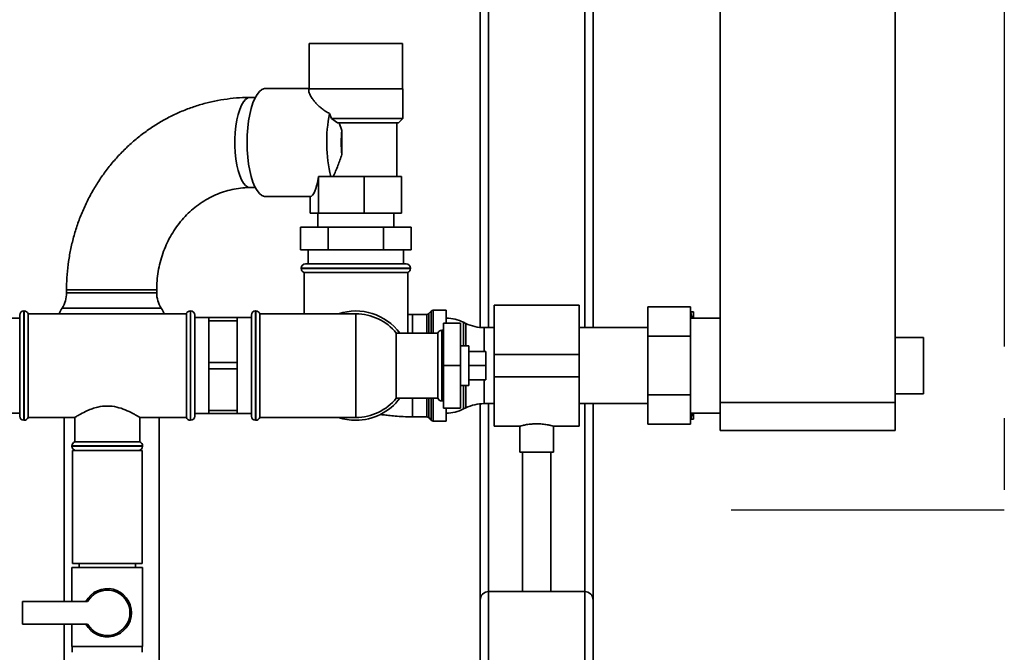
# Paper-space layout 'Blatt1' of a CAD drawing. Units: millimetres. Extents: x 0 to 5940, y 0 to 4200.
# Drawn here: x 1712 to 2060, y 2080 to 2304 of the extents above; entities that cross this region are included whole.
import ezdxf

# ---------------------------------------------------------------- set-up
doc = ezdxf.new("R2010")
doc.units = ezdxf.units.MM
doc.header["$LTSCALE"] = 10
doc.linetypes.add('CENTERX2', pattern=[20.32, 12.7, -2.54, 2.54, -2.54])
doc.layers.add('1', color=7, linetype='Continuous')

psp = doc.layouts.new('Blatt1')

# ---------------------------------------------------------------- linework, layer by layer
at = {"color": 7, "linetype": 'Continuous', "lineweight": 35}
for p, q in [((1959.89, 2168.51), (1959.89, 2673.51)), ((2021.79, 2168.51), (2021.79, 2673.51)), ((1874.89, 2559.51), (1874.89, 2195.03)), ((1914.89, 2559.51), (1914.89, 2194.96)), ((1877.89, 2556.51), (1877.89, 2194.96)), ((1911.89, 2556.51), (1911.89, 2194.96)), ((1814.34, 2295.51), (1814.34, 2279.51)), ((1814.34, 2295.51), (1847.44, 2295.51)), ((1847.44, 2279.51), (1847.44, 2295.51)), ((1814.34, 2279.66), (1798.94, 2279.66)), ((1814.24, 2279.51), (1814.24, 2278.79)), ((1814.24, 2279.51), (1847.54, 2279.51)), ((1847.54, 2269.01), (1847.54, 2279.51)), ((1795.31, 2276.46), (1793.49, 2276.46)), ((1821.6, 2270.78), (1822.24, 2269.01)), ((1822.24, 2269.01), (1847.54, 2269.01)), ((1822.24, 2269.01), (1824.35, 2267.51)), ((1846.04, 2267.51), (1824.35, 2267.51)), ((1825.01, 2267.51), (1825.91, 2264.73)), ((1845.44, 2248.51), (1845.44, 2267.51)), ((1846.04, 2267.51), (1847.54, 2269.01)), ((1825.91, 2264.73), (1825.91, 2256.29)), ((1817.71, 2248.48), (1822.03, 2248.48)), ((1817.71, 2235.51), (1817.71, 2248.48)), ((1822.05, 2248.51), (1822.03, 2248.48)), ((1833.88, 2248.51), (1822.05, 2248.51)), ((1833.88, 2235.51), (1833.88, 2248.51)), ((1847.06, 2248.51), (1833.88, 2248.51)), ((1847.06, 2235.51), (1847.06, 2248.51)), ((1793.49, 2244.56), (1795.31, 2244.56)), ((1798.94, 2241.36), (1814.72, 2241.36)), ((1814.72, 2235.51), (1814.72, 2241.36)), ((1817.71, 2235.51), (1814.72, 2235.51)), ((1817.44, 2235.51), (1817.44, 2230.51)), ((1833.88, 2235.51), (1817.71, 2235.51)), ((1847.06, 2235.51), (1833.88, 2235.51)), ((1844.34, 2230.51), (1844.34, 2235.51)), ((1811.26, 2222.51), (1811.26, 2230.51)), ((1811.26, 2230.51), (1821.07, 2230.51)), ((1821.07, 2222.51), (1821.07, 2230.51)), ((1821.07, 2230.51), (1840.7, 2230.51)), ((1840.7, 2222.51), (1840.7, 2230.51)), ((1840.7, 2230.51), (1850.52, 2230.51)), ((1850.52, 2222.51), (1850.52, 2230.51)), ((1821.07, 2222.51), (1811.26, 2222.51)), ((1814.04, 2222.51), (1814.04, 2217.51)), ((1840.7, 2222.51), (1821.07, 2222.51)), ((1850.52, 2222.51), (1840.7, 2222.51)), ((1847.74, 2217.51), (1847.74, 2222.51)), ((1848.74, 2217.51), (1813.04, 2217.51)), ((1811.54, 2216.01), (1811.54, 2215.92)), ((1850.24, 2216.01), (1811.54, 2216.01)), ((1811.54, 2215.92), (1850.24, 2215.92)), ((1812.54, 2214.51), (1812.54, 2199.86)), ((1812.54, 2214.51), (1849.24, 2214.51)), ((1849.24, 2193.01), (1849.24, 2214.51)), ((1850.24, 2215.92), (1850.24, 2216.01)), ((1728.49, 2208.31), (1728.49, 2207.31)), ((1760.39, 2208.31), (1728.49, 2208.31)), ((1760.39, 2207.31), (1728.49, 2207.31)), ((1760.39, 2207.31), (1760.39, 2208.31)), ((1909.89, 2202.96), (1879.89, 2202.96)), ((1879.89, 2185.51), (1879.89, 2202.96)), ((1909.89, 2185.51), (1909.89, 2202.96)), ((1711.89, 2181.51), (1711.89, 2199.36)), ((1713.47, 2200.86), (1713.39, 2200.86)), ((1713.39, 2200.86), (1713.39, 2181.51)), ((1713.47, 2181.51), (1713.47, 2200.86)), ((1770.89, 2199.86), (1714.89, 2199.86)), ((1714.89, 2163.16), (1714.89, 2199.86)), ((1761.98, 2201.89), (1726.89, 2201.89)), ((1770.89, 2199.86), (1770.89, 2181.51)), ((1772.39, 2200.86), (1772.3, 2200.86)), ((1772.3, 2200.86), (1772.3, 2162.16)), ((1772.39, 2181.51), (1772.39, 2200.86)), ((1773.89, 2199.36), (1773.89, 2181.51)), ((1793.89, 2163.66), (1793.89, 2199.36)), ((1795.47, 2200.86), (1795.39, 2200.86)), ((1795.39, 2200.86), (1795.39, 2162.16)), ((1795.47, 2162.16), (1795.47, 2200.86)), ((1830.89, 2199.86), (1796.89, 2199.86)), ((1796.89, 2163.16), (1796.89, 2199.86)), ((1830.89, 2199.86), (1830.89, 2163.16)), ((1850.89, 2199.64), (1849.24, 2199.59)), ((1855.97, 2199.63), (1850.89, 2199.63)), ((1850.89, 2199.63), (1850.89, 2193.01)), ((1855.97, 2193.01), (1855.97, 2199.63)), ((1857.59, 2200.84), (1856.68, 2199.93)), ((1856.68, 2199.93), (1856.68, 2193.01)), ((1857.59, 2193.01), (1857.59, 2200.84)), ((1862.89, 2201.13), (1858.3, 2201.13)), ((1858.3, 2201.13), (1858.3, 2193.01)), ((1862.89, 2201.13), (1862.89, 2196.51)), ((1934.29, 2191.9), (1934.29, 2202.29)), ((1934.29, 2202.29), (1949.29, 2202.29)), ((1949.29, 2202.29), (1949.29, 2191.9)), ((1949.29, 2200.51), (1949.39, 2200.51)), ((1949.99, 2198.36), (1949.39, 2200.51)), ((1950.39, 2198.36), (1950.39, 2200.51)), ((1711.89, 2198.36), (1708.89, 2198.36)), ((1778.89, 2198.51), (1773.89, 2198.51)), ((1788.89, 2198.51), (1778.89, 2198.51)), ((1778.89, 2198.51), (1778.89, 2197.36)), ((1778.89, 2190.01), (1778.89, 2197.36)), ((1778.89, 2197.36), (1788.89, 2197.36)), ((1793.89, 2198.51), (1788.89, 2198.51)), ((1788.89, 2198.51), (1788.89, 2197.36)), ((1788.89, 2197.36), (1788.89, 2190.01)), ((1861.89, 2196.51), (1867.89, 2196.51)), ((1861.89, 2196.51), (1861.89, 2181.51)), ((1867.89, 2181.51), (1867.89, 2196.51)), ((1869.78, 2196.47), (1868.99, 2196.85)), ((1868.99, 2196.85), (1868.99, 2188.51)), ((1869.78, 2188.51), (1869.78, 2196.47)), ((1959.89, 2198.36), (1949.29, 2198.36)), ((1859.89, 2193.01), (1845.19, 2193.01)), ((1845.19, 2170.01), (1845.19, 2193.01)), ((1859.89, 2193.01), (1859.89, 2170.01)), ((1861.39, 2194.01), (1861.3, 2194.01)), ((1861.3, 2194.01), (1861.3, 2169.01)), ((1861.39, 2169.01), (1861.39, 2194.01)), ((1879.89, 2194.96), (1876.34, 2194.96)), ((1876.34, 2194.96), (1876.34, 2186.51)), ((1934.29, 2194.96), (1909.89, 2194.96)), ((1778.89, 2182.66), (1778.89, 2190.01)), ((1788.89, 2190.01), (1788.89, 2182.66)), ((1934.29, 2171.12), (1934.29, 2191.9)), ((1934.29, 2191.9), (1949.29, 2191.9)), ((1949.29, 2191.9), (1949.29, 2171.12)), ((2031.79, 2191.51), (2021.79, 2191.51)), ((2031.79, 2191.51), (2031.79, 2171.51)), ((1870.89, 2188.51), (1867.89, 2188.51)), ((1870.89, 2188.51), (1870.89, 2178.01)), ((1870.89, 2186.51), (1876.89, 2186.51)), ((1876.89, 2181.51), (1876.89, 2186.51)), ((1879.89, 2177.51), (1879.89, 2185.51)), ((1879.89, 2185.51), (1909.89, 2185.51)), ((1909.89, 2177.51), (1909.89, 2185.51)), ((1788.89, 2182.66), (1778.89, 2182.66)), ((1778.89, 2182.66), (1778.89, 2180.36)), ((1788.89, 2182.66), (1788.89, 2180.36)), ((1711.89, 2163.66), (1711.89, 2181.51)), ((1713.39, 2181.51), (1713.39, 2162.16)), ((1713.47, 2162.16), (1713.47, 2181.51)), ((1770.89, 2181.51), (1770.89, 2163.16)), ((1772.39, 2162.16), (1772.39, 2181.51)), ((1773.89, 2181.51), (1773.89, 2163.66)), ((1778.89, 2180.36), (1788.89, 2180.36)), ((1778.89, 2173.01), (1778.89, 2180.36)), ((1788.89, 2180.36), (1788.89, 2173.01)), ((1861.89, 2181.51), (1867.89, 2181.51)), ((1861.89, 2181.51), (1861.89, 2166.51)), ((1867.89, 2166.51), (1867.89, 2181.51)), ((1870.89, 2181.51), (1876.89, 2181.51)), ((1876.89, 2176.51), (1876.89, 2181.51)), ((1870.89, 2178.01), (1870.89, 2174.51)), ((1870.89, 2176.51), (1876.89, 2176.51)), ((1876.34, 2176.51), (1876.34, 2168.06)), ((1879.89, 2177.51), (1909.89, 2177.51)), ((1879.89, 2160.06), (1879.89, 2177.51)), ((1909.89, 2160.06), (1909.89, 2177.51)), ((1778.89, 2165.66), (1778.89, 2173.01)), ((1788.89, 2173.01), (1788.89, 2165.66)), ((1867.89, 2174.51), (1870.89, 2174.51)), ((1868.99, 2174.51), (1868.99, 2166.17)), ((1869.78, 2166.55), (1869.78, 2174.51)), ((2021.79, 2171.51), (2031.79, 2171.51)), ((1845.19, 2170.01), (1859.89, 2170.01)), ((1850.89, 2170.01), (1850.89, 2163.38)), ((1855.97, 2163.38), (1855.97, 2170.01)), ((1856.68, 2170.01), (1856.68, 2163.09)), ((1857.59, 2162.18), (1857.59, 2170.01)), ((1858.3, 2170.01), (1858.3, 2161.88)), ((1861.3, 2169.01), (1861.39, 2169.01)), ((1874.89, 2167.99), (1874.89, 2098.51)), ((1876.34, 2168.06), (1879.89, 2168.06)), ((1877.89, 2168.06), (1877.89, 2101.51)), ((1909.89, 2168.06), (1934.29, 2168.06)), ((1911.89, 2168.06), (1911.89, 2101.51)), ((1914.89, 2168.06), (1914.89, 2098.51)), ((1934.29, 2171.12), (1949.29, 2171.12)), ((1934.29, 2160.73), (1934.29, 2171.12)), ((1949.29, 2171.12), (1949.29, 2160.73)), ((1959.89, 2158.51), (1959.89, 2168.51)), ((1959.89, 2168.51), (2021.79, 2168.51)), ((2021.79, 2168.51), (2021.79, 2158.51)), ((1708.89, 2164.66), (1711.89, 2164.66)), ((1773.89, 2164.51), (1778.89, 2164.51)), ((1788.89, 2165.66), (1778.89, 2165.66)), ((1778.89, 2165.66), (1778.89, 2164.51)), ((1778.89, 2164.51), (1788.89, 2164.51)), ((1788.89, 2165.66), (1788.89, 2164.51)), ((1788.89, 2164.51), (1793.89, 2164.51)), ((1861.89, 2166.51), (1867.89, 2166.51)), ((1862.89, 2166.51), (1862.89, 2161.88)), ((1868.99, 2166.17), (1869.78, 2166.55)), ((1949.29, 2164.66), (1959.89, 2164.66)), ((1950.39, 2162.51), (1950.39, 2164.66)), ((1713.39, 2162.16), (1713.47, 2162.16)), ((1714.89, 2163.16), (1731.41, 2163.16)), ((1727.59, 2163.16), (1727.59, 2098.01)), ((1731.39, 2163.17), (1731.39, 2154.51)), ((1754.36, 2163.16), (1770.89, 2163.16)), ((1754.39, 2154.51), (1754.39, 2163.17)), ((1761.29, 1996.51), (1761.29, 2163.16)), ((1772.3, 2162.16), (1772.39, 2162.16)), ((1795.39, 2162.16), (1795.47, 2162.16)), ((1796.89, 2163.16), (1830.89, 2163.16)), ((1850.89, 2163.38), (1855.97, 2163.38)), ((1856.68, 2163.09), (1857.59, 2162.18)), ((1858.3, 2161.88), (1862.89, 2161.88)), ((1949.29, 2162.51), (1949.39, 2162.51)), ((1879.89, 2160.06), (1888.93, 2160.06)), ((1888.89, 2160.07), (1888.89, 2150.92)), ((1900.82, 2160.06), (1909.89, 2160.06)), ((1900.89, 2150.92), (1900.89, 2160.08)), ((1934.29, 2160.73), (1949.29, 2160.73)), ((2021.79, 2158.51), (1959.89, 2158.51)), ((1754.39, 2154.51), (1731.39, 2154.51)), ((1730.39, 2153.1), (1730.39, 2153.01)), ((1742.89, 2153.1), (1730.39, 2153.1)), ((1730.39, 2153.01), (1755.39, 2153.01)), ((1730.59, 2151.51), (1730.59, 2111.51)), ((1742.89, 2151.51), (1730.59, 2151.51)), ((1755.39, 2153.1), (1742.89, 2153.1)), ((1755.19, 2151.51), (1742.89, 2151.51)), ((1755.19, 2111.51), (1755.19, 2151.51)), ((1755.39, 2153.01), (1755.39, 2153.1)), ((1894.89, 2150.92), (1888.89, 2150.92)), ((1889.89, 2150.92), (1889.89, 2101.51)), ((1900.89, 2150.92), (1894.89, 2150.92)), ((1899.89, 2101.51), (1899.89, 2150.92)), ((1730.39, 2110.01), (1730.39, 2098.01)), ((1730.39, 2110.01), (1742.89, 2110.01)), ((1742.89, 2111.51), (1730.59, 2111.51)), ((1732.89, 2111.51), (1732.89, 2110.01)), ((1755.19, 2111.51), (1742.89, 2111.51)), ((1742.89, 2110.01), (1755.39, 2110.01)), ((1752.89, 2110.01), (1752.89, 2111.51)), ((1755.39, 2082.01), (1755.39, 2110.01)), ((1874.89, 1996.51), (1874.89, 2098.51)), ((1911.89, 2101.51), (1877.89, 2101.51)), ((1877.89, 1901.51), (1877.89, 2101.51)), ((1911.89, 1901.51), (1911.89, 2101.51)), ((1914.89, 1901.51), (1914.89, 2098.51)), ((1712.89, 2098.01), (1712.89, 2090.01)), ((1735.91, 2098.01), (1712.89, 2098.01)), ((1712.89, 2090.01), (1735.91, 2090.01)), ((1727.59, 2090.01), (1727.59, 1996.51)), ((1730.39, 2090.01), (1730.39, 2082.01)), ((1742.89, 2082.01), (1730.39, 2082.01)), ((1730.49, 2082.01), (1730.49, 2080.01)), ((1755.39, 2082.01), (1742.89, 2082.01)), ((1755.29, 2080.01), (1755.29, 2082.01))]:
    psp.add_line(p, q, dxfattribs=at)
at = {"color": 7, "linetype": 'Continuous', "lineweight": 35, "flags": 128}
for points in [[(1792.39, 2260.51), (1792.45, 2263.12), (1792.63, 2265.68), (1792.93, 2268.14), (1793.34, 2270.46), (1793.86, 2272.6), (1794.47, 2274.51), (1795.16, 2276.15), (1795.92, 2277.51), (1796.74, 2278.55), (1797.61, 2279.26), (1798.49, 2279.62), (1798.94, 2279.66)], [(1793.49, 2276.46), (1792.67, 2276.28), (1791.88, 2275.75), (1791.12, 2274.88), (1790.41, 2273.69), (1789.78, 2272.2), (1789.22, 2270.45), (1788.76, 2268.48), (1788.41, 2266.34), (1788.17, 2264.06), (1788.05, 2261.7), (1788.05, 2259.32), (1788.17, 2256.96), (1788.41, 2254.68), (1788.76, 2252.53), (1789.22, 2250.57), (1789.78, 2248.82), (1790.41, 2247.33), (1791.12, 2246.14), (1791.88, 2245.27), (1792.67, 2244.74), (1793.49, 2244.56), (1793.49, 2244.56)], [(1798.94, 2241.36), (1798.49, 2241.4), (1797.61, 2241.76), (1796.74, 2242.47), (1795.92, 2243.51), (1795.16, 2244.86), (1794.47, 2246.51), (1793.86, 2248.42), (1793.34, 2250.56), (1792.93, 2252.88), (1792.63, 2255.34), (1792.45, 2257.9), (1792.39, 2260.51)], [(1861.89, 2193.92), (1861.68, 2193.98), (1861.39, 2194.01)], [(1861.39, 2169.01), (1861.68, 2169.04), (1861.89, 2169.1)]]:
    psp.add_lwpolyline(points, dxfattribs=at)
at = {"color": 7, "linetype": 'Continuous', "lineweight": 35}
for centre, radius, start, end in [((1870.78, 2260.58), 50.22, 168.2792, 193.9391), ((1869.1, 2260.51), 43.39, 174.4172, 185.5828), ((1813.04, 2216.01), 1.5, 90, 180), ((1848.74, 2216.01), 1.5, 0, 90), ((1813.04, 2215.92), 1.5, 180, 250.5288), ((1848.74, 2215.92), 1.5, 289.4712, 0), ((1718.49, 2207.31), 10, 327.1639, 0), ((1770.39, 2207.31), 10, 180, 212.8361), ((1713.39, 2199.36), 1.5, 90, 180), ((1713.47, 2199.36), 1.5, 19.4712, 90), ((1735.29, 2196.47), 10, 147.1639, 160.1551), ((1753.58, 2196.47), 10, 19.8449, 32.8361), ((1772.3, 2199.36), 1.5, 90, 160.5288), ((1772.39, 2199.36), 1.5, 0, 90), ((1795.39, 2199.36), 1.5, 90, 180), ((1795.47, 2199.36), 1.5, 19.4712, 90), ((1830.89, 2181.51), 19.35, 36.4638, 108.5006), ((1830.89, 2181.51), 18.35, 38.8073, 90), ((1855.97, 2200.63), 1, 270, 315), ((1858.3, 2200.13), 1, 90, 135), ((1862.44, 2183.36), 15, 64.0935, 88.2804), ((1876.34, 2209.96), 15, 244.0935, 270), ((1861.3, 2192.51), 1.5, 90, 160.5288), ((1830.89, 2181.51), 18.35, 270, 321.1927), ((1830.89, 2181.51), 19.35, 270, 323.5362), ((1861.3, 2170.51), 1.5, 199.4712, 270), ((1876.34, 2153.06), 15, 90, 115.9065), ((1862.44, 2179.66), 15, 271.7196, 295.9065), ((1713.39, 2163.66), 1.5, 180, 270), ((1713.47, 2163.66), 1.5, 270, 340.5288), ((1772.3, 2163.66), 1.5, 199.4712, 270), ((1772.39, 2163.66), 1.5, 270, 360), ((1795.39, 2163.66), 1.5, 180, 270), ((1795.47, 2163.66), 1.5, 270, 340.5288), ((1830.89, 2181.51), 19.35, 251.4994, 270), ((1855.97, 2162.38), 1, 45, 90), ((1858.3, 2162.88), 1, 225, 270), ((1731.89, 2153.1), 1.5, 109.4712, 180), ((1753.89, 2153.1), 1.5, 0, 70.5288), ((1731.89, 2153.01), 1.5, 180, 270), ((1753.89, 2153.01), 1.5, 270, 0), ((1742.89, 2094.01), 8.56, 207.8423, 152.1577), ((1742.89, 2094.01), 8.04, 209.8335, 150.1665), ((1877.89, 2098.51), 3, 90, 180), ((1911.89, 2098.51), 3, 0, 90)]:
    psp.add_arc(centre, radius, start, end, dxfattribs=at)
psp.add_ellipse((1814.72, 2260.51), major_axis=(0, 19.15), ratio=0.200512, start_param=3.141593, end_param=4.033177, dxfattribs=at)
for points, knots in [([(1793.49, 2276.46), (1792.59, 2276.45), (1790.21, 2276.42), (1786.37, 2276.1), (1781.99, 2275.44), (1777.66, 2274.46), (1773.4, 2273.18), (1769.24, 2271.6), (1765.19, 2269.73), (1761.27, 2267.57), (1757.5, 2265.13), (1753.9, 2262.44), (1750.48, 2259.49), (1747.26, 2256.3), (1744.25, 2252.89), (1741.47, 2249.27), (1738.93, 2245.46), (1736.64, 2241.47), (1734.61, 2237.33), (1732.86, 2233.05), (1731.4, 2228.66), (1730.22, 2224.16), (1729.33, 2219.6), (1728.75, 2214.97), (1728.51, 2211.2), (1728.49, 2208.98), (1728.49, 2208.31)], [0, 0, 0, 0, 0.026285, 0.06936, 0.112437, 0.155519, 0.198615, 0.241733, 0.284881, 0.328064, 0.371289, 0.414559, 0.457877, 0.501244, 0.544662, 0.588129, 0.631645, 0.675206, 0.718809, 0.762452, 0.806131, 0.84984, 0.893577, 0.937337, 0.981116, 1, 1, 1, 1]), ([(1821.6, 2270.78), (1821.13, 2271.02), (1820.17, 2271.51), (1818.96, 2272.4), (1817.89, 2273.31), (1816.95, 2274.24), (1816.13, 2275.17), (1815.5, 2276), (1815.02, 2276.71), (1814.68, 2277.33), (1814.42, 2277.89), (1814.28, 2278.37), (1814.23, 2278.67), (1814.24, 2278.78), (1814.24, 2278.79)], [0, 0, 0, 0, 0.104239, 0.210022, 0.309607, 0.409898, 0.512334, 0.615543, 0.692476, 0.769826, 0.848645, 0.928053, 0.992804, 1, 1, 1, 1]), ([(1825.91, 2256.29), (1825.48, 2254.95), (1824.62, 2252.26), (1823.45, 2249.77), (1822.85, 2248.51)], [0, 0, 0, 0, 0.495437, 1, 1, 1, 1]), ([(1760.39, 2208.31), (1760.39, 2208.82), (1760.41, 2210.44), (1760.64, 2213.16), (1761.18, 2216.45), (1762.01, 2219.66), (1763.09, 2222.78), (1764.43, 2225.77), (1766.02, 2228.61), (1767.83, 2231.28), (1769.87, 2233.76), (1772.09, 2236.02), (1774.5, 2238.06), (1777.07, 2239.84), (1779.79, 2241.36), (1782.62, 2242.6), (1785.56, 2243.55), (1788.56, 2244.21), (1791.22, 2244.52), (1792.87, 2244.55), (1793.49, 2244.56)], [0, 0, 0, 0, 0.026228, 0.0837191, 0.1412228, 0.1987477, 0.256322, 0.3139757, 0.371742, 0.4296569, 0.4877591, 0.5460889, 0.6046866, 0.6635894, 0.7228276, 0.7824187, 0.8423626, 0.9026352, 0.9631854, 1, 1, 1, 1]), ([(1949.39, 2200.51), (1949.73, 2200.51), (1950.1, 2200.51), (1950.37, 2200.51), (1950.39, 2200.51)], [0, 0, 0, 0, 0.942314, 1, 1, 1, 1]), ([(1731.41, 2163.17), (1731.4, 2163.17), (1731.32, 2163.12), (1731.86, 2163.46), (1733.36, 2164.35), (1735.41, 2165.42), (1737.56, 2166.28), (1739.87, 2166.97), (1742.89, 2167.36), (1746.31, 2166.92), (1749.42, 2165.86), (1751.63, 2164.77), (1753.07, 2163.96), (1753.87, 2163.48), (1754.32, 2163.2), (1754.35, 2163.18), (1754.36, 2163.17)], [0, 0, 0, 0, 0.009066, 0.099384, 0.189995, 0.291999, 0.348937, 0.407724, 0.499887, 0.59194, 0.683463, 0.787376, 0.844789, 0.90424, 0.955657, 1, 1, 1, 1]), ([(1949.39, 2162.51), (1949.59, 2163.11), (1949.82, 2163.82), (1950, 2164.54), (1950.03, 2164.66)], [0, 0, 0, 0, 0.8397995, 1, 1, 1, 1]), ([(1839.34, 2164.28), (1839.74, 2164.22), (1840.75, 2164.07), (1842.59, 2163.86), (1844.93, 2163.63), (1847.77, 2163.43), (1849.8, 2163.4), (1850.89, 2163.38)], [0, 0, 0, 0, 0.111419, 0.280238, 0.483625, 0.72274, 1, 1, 1, 1]), ([(1950.39, 2162.51), (1950.24, 2162.51), (1949.95, 2162.51), (1949.58, 2162.51), (1949.39, 2162.51)], [0, 0, 0, 0, 0.499503, 1, 1, 1, 1]), ([(1888.93, 2160.07), (1888.96, 2160.08), (1889.02, 2160.1), (1889.88, 2160.33), (1891.26, 2160.62), (1893.02, 2160.87), (1894.3, 2160.9), (1894.89, 2160.92)], [0, 0, 0, 0, 0.1762519, 0.3828531, 0.5954371, 0.8132041, 1, 1, 1, 1]), ([(1894.89, 2160.92), (1895.55, 2160.9), (1896.87, 2160.86), (1898.64, 2160.59), (1899.99, 2160.3), (1900.8, 2160.08), (1900.81, 2160.08), (1900.82, 2160.08)], [0, 0, 0, 0, 0.209065, 0.417928, 0.632, 0.849796, 1, 1, 1, 1])]:
    psp.add_open_spline(points, degree=3, knots=knots, dxfattribs=at)
at = {"layer": '1', "linetype": 'CENTERX2'}
for p, q in [((2060.43, 2721.71), (2060.43, 2130.29)), ((2060.43, 2130.29), (1963.79, 2130.29))]:
    psp.add_line(p, q, dxfattribs=at)

doc.saveas('drawing.dxf')
